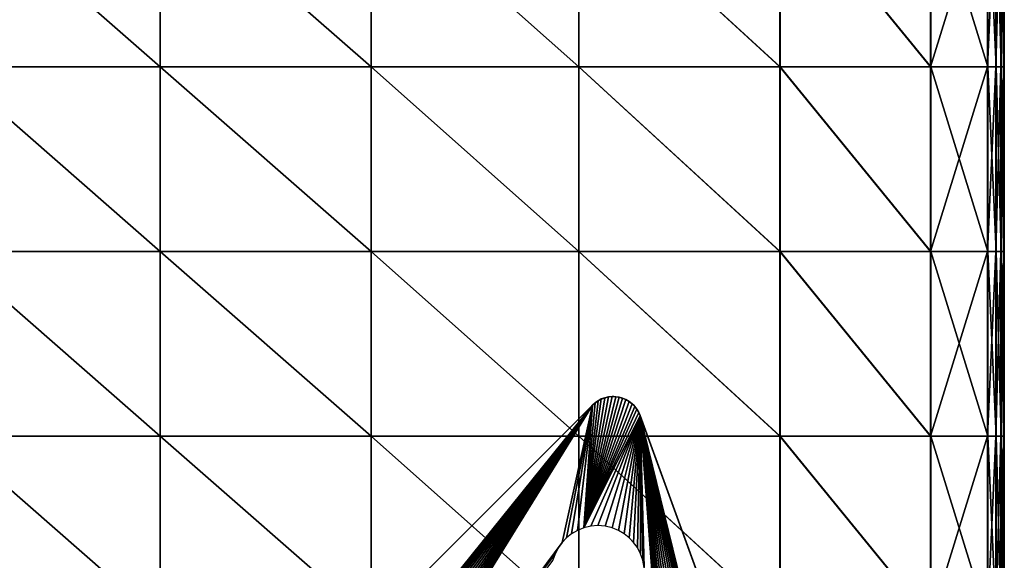
# Model space of a CAD drawing. Units: inches. Extents: x -20 to 20.1, y -13.5 to 13.9.
# Drawn here: x 13.4 to 20.1, y -8.1 to -4.4 of the extents above; entities that cross this region are included whole.
import ezdxf

# ---------------------------------------------------------------- set-up
doc = ezdxf.new("R2010")
doc.units = ezdxf.units.IN
doc.header["$MEASUREMENT"] = 0
doc.layers.add('SEAT-BASE', color=5, linetype='Continuous')
doc.layers.add('SEAT-CUSHION', color=5, linetype='Continuous')

msp = doc.modelspace()

# ---------------------------------------------------------------- linework, layer by layer
at = {"layer": 'SEAT-BASE'}
for points in [[(17.2177, -7.8679, 7.8353), (17.4093, -6.9788, 7.9767), (17.4338, -6.9796, 7.9716)], [(17.2177, -7.8679, 7.8353), (17.3844, -6.9811, 7.9813), (17.4093, -6.9788, 7.9767)], [(17.2177, -7.8679, 7.8353), (17.4338, -6.9796, 7.9716), (17.4575, -6.9833, 7.966)], [(17.2177, -7.8679, 7.8353), (17.3598, -6.9865, 7.9852), (17.3844, -6.9811, 7.9813)], [(17.2177, -7.8679, 7.8353), (17.4575, -6.9833, 7.966), (17.4806, -6.99, 7.96)], [(17.2177, -7.8679, 7.8353), (17.3361, -6.9951, 7.9882), (17.3598, -6.9865, 7.9852)], [(17.2177, -7.8679, 7.8353), (17.4806, -6.99, 7.96), (17.5031, -6.9996, 7.9535)], [(17.2177, -7.8679, 7.8353), (17.3139, -7.0065, 7.9904), (17.3361, -6.9951, 7.9882)], [(17.2177, -7.8679, 7.8353), (17.5031, -6.9996, 7.9535), (17.5248, -7.0122, 7.9465)], [(17.3139, -7.0065, 7.9904), (17.3091, -7.0095, 8.4646), (17.3454, -6.9914, 8.4646)], [(17.3139, -7.0065, 7.9904), (17.3454, -6.9914, 8.4646), (17.3361, -6.9951, 7.9882)], [(17.3361, -6.9951, 7.9882), (17.3454, -6.9914, 8.4646), (17.3598, -6.9865, 7.9852)], [(17.3598, -6.9865, 7.9852), (17.3454, -6.9914, 8.4646), (17.3837, -6.9812, 8.4646)], [(17.3598, -6.9865, 7.9852), (17.3837, -6.9812, 8.4646), (17.3844, -6.9811, 7.9813)], [(17.3844, -6.9811, 7.9813), (17.3837, -6.9812, 8.4646), (17.4218, -6.9788, 8.4646)], [(17.3844, -6.9811, 7.9813), (17.4218, -6.9788, 8.4646), (17.4093, -6.9788, 7.9767)], [(17.4093, -6.9788, 7.9767), (17.4218, -6.9788, 8.4646), (17.4338, -6.9796, 7.9716)], [(17.4338, -6.9796, 7.9716), (17.4218, -6.9788, 8.4646), (17.4575, -6.9833, 8.4646)], [(17.4338, -6.9796, 7.9716), (17.4575, -6.9833, 8.4646), (17.4575, -6.9833, 7.966)], [(17.4918, -6.9943, 8.4646), (17.4575, -6.9833, 7.966), (17.4575, -6.9833, 8.4646)], [(17.4918, -6.9943, 8.4646), (17.4806, -6.99, 7.96), (17.4575, -6.9833, 7.966)], [(17.4918, -6.9943, 8.4646), (17.5031, -6.9996, 7.9535), (17.4806, -6.99, 7.96)], [(17.5031, -6.9996, 7.9535), (17.4918, -6.9943, 8.4646), (17.5252, -7.0125, 8.4646)], [(17.5031, -6.9996, 7.9535), (17.5252, -7.0125, 8.4646), (17.5248, -7.0122, 7.9465)], [(17.2757, -7.0363, 7.9921), (13.3965, -10.9155, 8.4646), (17.2762, -7.0358, 8.4646)], [(13.3965, -10.9155, 8.4646), (17.2757, -7.0363, 7.9921), (13.3976, -10.9144, 7.9921)], [(17.2757, -7.0363, 7.9921), (14.2875, -10.7501, 7.845), (13.3976, -10.9144, 7.9921)], [(17.2757, -7.0363, 7.9921), (14.3168, -10.7195, 7.8453), (14.2875, -10.7501, 7.845)], [(17.2757, -7.0363, 7.9921), (14.3509, -10.6924, 7.8439), (14.3168, -10.7195, 7.8453)], [(17.2757, -7.0363, 7.9921), (14.3901, -10.6694, 7.8406), (14.3509, -10.6924, 7.8439)], [(17.2757, -7.0363, 7.9921), (14.4338, -10.6518, 7.8353), (14.3901, -10.6694, 7.8406)], [(17.2757, -7.0363, 7.9921), (14.4807, -10.6407, 7.828), (14.4338, -10.6518, 7.8353)], [(17.2757, -7.0363, 7.9921), (14.5294, -10.637, 7.8189), (14.4807, -10.6407, 7.828)], [(17.2757, -7.0363, 7.9921), (14.578, -10.6407, 7.8083), (14.5294, -10.637, 7.8189)], [(17.2757, -7.0363, 7.9921), (14.6249, -10.6518, 7.7965), (14.578, -10.6407, 7.8083)], [(17.2757, -7.0363, 7.9921), (14.6686, -10.6694, 7.7841), (14.6249, -10.6518, 7.7965)], [(17.2757, -7.0363, 7.9921), (14.7078, -10.6924, 7.7715), (14.6686, -10.6694, 7.7841)], [(17.2757, -7.0363, 7.9921), (14.7419, -10.7195, 7.7591), (14.7078, -10.6924, 7.7715)], [(17.2757, -7.0363, 7.9921), (14.7712, -10.7501, 7.7469), (14.7419, -10.7195, 7.7591)], [(17.2757, -7.0363, 7.9921), (14.7971, -10.786, 7.7344), (14.7712, -10.7501, 7.7469)], [(17.2757, -7.0363, 7.9921), (14.8184, -10.8268, 7.7218), (14.7971, -10.786, 7.7344)], [(17.2757, -7.0363, 7.9921), (14.8339, -10.8717, 7.7096), (14.8184, -10.8268, 7.7218)], [(17.2757, -7.0363, 7.9921), (14.8426, -10.9194, 7.6981), (14.8339, -10.8717, 7.7096)], [(17.2757, -7.0363, 7.9921), (14.8439, -10.9682, 7.688), (14.8426, -10.9194, 7.6981)], [(17.0714, -7.9662, 7.845), (14.8439, -10.9682, 7.688), (17.2757, -7.0363, 7.9921)], [(17.0714, -7.9662, 7.845), (17.2757, -7.0363, 7.9921), (17.1007, -7.9356, 7.8453)], [(17.1007, -7.9356, 7.8453), (17.2757, -7.0363, 7.9921), (17.1348, -7.9085, 7.8439)], [(17.1348, -7.9085, 7.8439), (17.2757, -7.0363, 7.9921), (17.174, -7.8855, 7.8406)], [(17.174, -7.8855, 7.8406), (17.2757, -7.0363, 7.9921), (17.2177, -7.8679, 7.8353)], [(17.2177, -7.8679, 7.8353), (17.2937, -7.0204, 7.9917), (17.3139, -7.0065, 7.9904)], [(17.2177, -7.8679, 7.8353), (17.5248, -7.0122, 7.9465), (17.5447, -7.0275, 7.9394)], [(17.2177, -7.8679, 7.8353), (17.2757, -7.0363, 7.9921), (17.2937, -7.0204, 7.9917)], [(17.2177, -7.8679, 7.8353), (17.5447, -7.0275, 7.9394), (17.5625, -7.0453, 7.9322)], [(17.2177, -7.8679, 7.8353), (17.5625, -7.0453, 7.9322), (17.5778, -7.065, 7.9251)], [(17.2177, -7.8679, 7.8353), (17.5778, -7.065, 7.9251), (17.5903, -7.0862, 7.9182)], [(17.2757, -7.0363, 7.9921), (17.2762, -7.0358, 8.4646), (17.2937, -7.0204, 7.9917)], [(17.2937, -7.0204, 7.9917), (17.2762, -7.0358, 8.4646), (17.3091, -7.0095, 8.4646)], [(17.2937, -7.0204, 7.9917), (17.3091, -7.0095, 8.4646), (17.3139, -7.0065, 7.9904)], [(17.5248, -7.0122, 7.9465), (17.5557, -7.038, 8.4646), (17.5447, -7.0275, 7.9394)], [(17.5248, -7.0122, 7.9465), (17.5252, -7.0125, 8.4646), (17.5557, -7.038, 8.4646)], [(17.5447, -7.0275, 7.9394), (17.5557, -7.038, 8.4646), (17.5625, -7.0453, 7.9322)], [(17.5625, -7.0453, 7.9322), (17.5557, -7.038, 8.4646), (17.5809, -7.0697, 8.4646)], [(17.5625, -7.0453, 7.9322), (17.5809, -7.0697, 8.4646), (17.5778, -7.065, 7.9251)], [(17.5778, -7.065, 7.9251), (17.5809, -7.0697, 8.4646), (17.5903, -7.0862, 7.9182)], [(17.5903, -7.0862, 7.9182), (17.5809, -7.0697, 8.4646), (17.5996, -7.1075, 8.4646)], [(17.2177, -7.8679, 7.8353), (17.5903, -7.0862, 7.9182), (17.5998, -7.1082, 7.9118)], [(17.2177, -7.8679, 7.8353), (17.5998, -7.1082, 7.9118), (17.2646, -7.8569, 7.828)], [(17.2646, -7.8569, 7.828), (17.5998, -7.1082, 7.9118), (17.3132, -7.8531, 7.8189)], [(17.3132, -7.8531, 7.8189), (17.5998, -7.1082, 7.9118), (17.3618, -7.8568, 7.8083)], [(17.3618, -7.8568, 7.8083), (17.5998, -7.1082, 7.9118), (17.4088, -7.8679, 7.7965)], [(17.5998, -7.1082, 7.9118), (17.4524, -7.8855, 7.7841), (17.4088, -7.8679, 7.7965)], [(17.5998, -7.1082, 7.9118), (17.4917, -7.9085, 7.7715), (17.4524, -7.8855, 7.7841)], [(17.5998, -7.1082, 7.9118), (17.5258, -7.9356, 7.7591), (17.4917, -7.9085, 7.7715)], [(17.5998, -7.1082, 7.9118), (17.5551, -7.9662, 7.7469), (17.5258, -7.9356, 7.7591)], [(17.5998, -7.1082, 7.9118), (17.581, -8.0021, 7.7344), (17.5551, -7.9662, 7.7469)], [(17.5998, -7.1082, 7.9118), (17.6023, -8.0429, 7.7218), (17.581, -8.0021, 7.7344)], [(17.5903, -7.0862, 7.9182), (17.5996, -7.1075, 8.4646), (17.5998, -7.1082, 7.9118)], [(18.9383, -10.7856, 8.3071), (17.5996, -7.1075, 8.4646), (18.9383, -10.7856, 8.4646)], [(17.5996, -7.1075, 8.4646), (18.9383, -10.7856, 8.3071), (17.5998, -7.1082, 7.9118)], [(17.5998, -7.1082, 7.9118), (18.9383, -10.7856, 8.3071), (19.1245, -11.2969, 6.7534)], [(18.4529, -10.5933, 7.0322), (17.5998, -7.1082, 7.9118), (19.1245, -11.2969, 6.7534)], [(18.4375, -10.5484, 7.0445), (17.5998, -7.1082, 7.9118), (18.4529, -10.5933, 7.0322)], [(18.4161, -10.5076, 7.0571), (17.5998, -7.1082, 7.9118), (18.4375, -10.5484, 7.0445)], [(18.3902, -10.4717, 7.0696), (17.5998, -7.1082, 7.9118), (18.4161, -10.5076, 7.0571)], [(18.3609, -10.4411, 7.0817), (17.5998, -7.1082, 7.9118), (18.3902, -10.4717, 7.0696)], [(18.3269, -10.414, 7.0941), (17.5998, -7.1082, 7.9118), (18.3609, -10.4411, 7.0817)], [(18.2876, -10.391, 7.1068), (17.5998, -7.1082, 7.9118), (18.3269, -10.414, 7.0941)], [(18.2439, -10.3734, 7.1192), (17.5998, -7.1082, 7.9118), (18.2876, -10.391, 7.1068)], [(18.197, -10.3623, 7.1309), (17.5998, -7.1082, 7.9118), (18.2439, -10.3734, 7.1192)], [(18.1484, -10.3585, 7.1416), (17.5998, -7.1082, 7.9118), (18.197, -10.3623, 7.1309)], [(18.0998, -10.3623, 7.1507), (17.5998, -7.1082, 7.9118), (18.1484, -10.3585, 7.1416)], [(18.0529, -10.3734, 7.1579), (17.5998, -7.1082, 7.9118), (18.0998, -10.3623, 7.1507)], [(18.0092, -10.391, 7.1632), (17.5998, -7.1082, 7.9118), (18.0529, -10.3734, 7.1579)], [(17.9699, -10.414, 7.1665), (17.5998, -7.1082, 7.9118), (18.0092, -10.391, 7.1632)], [(17.9359, -10.4411, 7.1679), (17.5998, -7.1082, 7.9118), (17.9699, -10.414, 7.1665)], [(17.9066, -10.4717, 7.1677), (17.5998, -7.1082, 7.9118), (17.9359, -10.4411, 7.1679)], [(17.8807, -10.5076, 7.1656), (17.5998, -7.1082, 7.9118), (17.9066, -10.4717, 7.1677)], [(17.8594, -10.5484, 7.1617), (17.5998, -7.1082, 7.9118), (17.8807, -10.5076, 7.1656)], [(17.5998, -7.1082, 7.9118), (17.6178, -8.0878, 7.7096), (17.6023, -8.0429, 7.7218)], [(17.5998, -7.1082, 7.9118), (17.6265, -8.1355, 7.6981), (17.6178, -8.0878, 7.7096)], [(17.8594, -10.5484, 7.1617), (17.6265, -8.1355, 7.6981), (17.5998, -7.1082, 7.9118)], [(17.0455, -8.0021, 7.843), (14.8439, -10.9682, 7.688), (17.0714, -7.9662, 7.845)], [(17.0242, -8.0429, 7.839), (14.8439, -10.9682, 7.688), (17.0455, -8.0021, 7.843)], [(17.0087, -8.0878, 7.8331), (14.8439, -10.9682, 7.688), (17.0242, -8.0429, 7.839)]]:
    msp.add_3dface(points, dxfattribs=at)
at = {"layer": 'SEAT-CUSHION'}
for points in [[(12.9189, -3.4948, 8.4579), (14.3483, -3.4948, 8.4579), (14.3483, -4.7453, 8.4579)], [(14.3483, -4.7453, 8.4579), (12.9189, -4.7453, 8.4579), (12.9189, -3.4948, 8.4579)], [(14.3483, -4.7453, 15.8765), (14.3483, -3.4948, 15.8765), (12.9189, -3.4948, 15.8765)], [(12.9189, -3.4948, 15.8765), (12.9189, -4.7453, 15.8765), (14.3483, -4.7453, 15.8765)], [(15.7778, -4.7453, 8.4579), (14.3483, -4.7453, 8.4579), (14.3483, -3.4948, 8.4579)], [(14.3483, -3.4948, 8.4579), (15.7778, -3.4948, 8.4579), (15.7778, -4.7453, 8.4579)], [(15.7778, -4.7453, 15.8765), (15.7778, -3.4948, 15.8765), (14.3483, -3.4948, 15.8765)], [(14.3483, -3.4948, 15.8765), (14.3483, -4.7453, 15.8765), (15.7778, -4.7453, 15.8765)], [(15.7778, -3.4948, 8.4579), (17.1845, -3.4948, 8.4579), (17.1845, -4.7453, 8.4579)], [(17.1845, -4.7453, 8.4579), (15.7778, -4.7453, 8.4579), (15.7778, -3.4948, 8.4579)], [(17.1848, -4.7453, 15.8146), (17.1848, -3.4948, 15.8146), (15.7778, -3.4948, 15.8765)], [(15.7778, -3.4948, 15.8765), (15.7778, -4.7453, 15.8765), (17.1848, -4.7453, 15.8146)], [(18.5457, -4.7453, 8.4579), (17.1845, -4.7453, 8.4579), (17.1845, -3.4948, 8.4579)], [(17.1845, -3.4948, 8.4579), (18.5457, -3.4948, 8.4579), (18.5457, -4.7453, 8.4579)], [(18.547, -4.7453, 15.6287), (18.547, -3.4948, 15.6287), (17.1848, -3.4948, 15.8146)], [(17.1848, -3.4948, 15.8146), (17.1848, -4.7453, 15.8146), (18.547, -4.7453, 15.6287)], [(18.5457, -3.4948, 8.4579), (19.5666, -3.4948, 8.4641), (19.5666, -4.7453, 8.4641)], [(19.5666, -4.7453, 8.4641), (18.5457, -4.7453, 8.4579), (18.5457, -3.4948, 8.4579)], [(19.5686, -4.7453, 15.4336), (19.5686, -3.4948, 15.4336), (18.547, -3.4948, 15.6287)], [(18.547, -3.4948, 15.6287), (18.547, -4.7453, 15.6287), (19.5686, -4.7453, 15.4336)], [(19.5666, -4.7453, 8.4641), (19.5666, -3.4948, 8.4641), (19.9524, -3.4948, 8.4826)], [(19.9524, -3.4948, 8.4826), (19.9524, -4.7453, 8.4826), (19.5666, -4.7453, 8.4641)], [(19.954, -4.7453, 15.3438), (19.954, -3.4948, 15.3438), (19.5686, -3.4948, 15.4336)], [(19.5686, -3.4948, 15.4336), (19.5686, -4.7453, 15.4336), (19.954, -4.7453, 15.3438)], [(19.9524, -4.7453, 8.4826), (19.9524, -3.4948, 8.4826), (20.0092, -3.4948, 8.5195)], [(20.0092, -3.4948, 8.5195), (20.0092, -4.7453, 8.5195), (19.9524, -4.7453, 8.4826)], [(20.0101, -4.7453, 15.2966), (20.0101, -3.4948, 15.2966), (19.954, -3.4948, 15.3438)], [(19.954, -3.4948, 15.3438), (19.954, -4.7453, 15.3438), (20.0101, -4.7453, 15.2966)], [(20.0092, -4.7453, 8.5195), (20.0092, -3.4948, 8.5195), (20.0433, -3.4948, 8.581)], [(20.0433, -3.4948, 8.581), (20.0433, -4.7453, 8.581), (20.0092, -4.7453, 8.5195)], [(20.0437, -4.7453, 15.2288), (20.0437, -3.4948, 15.2288), (20.0101, -3.4948, 15.2966)], [(20.0101, -3.4948, 15.2966), (20.0101, -4.7453, 15.2966), (20.0437, -4.7453, 15.2288)], [(20.0433, -4.7453, 8.581), (20.0433, -3.4948, 8.581), (20.0604, -3.4948, 8.8988)], [(20.0604, -3.4948, 8.8988), (20.0604, -4.7453, 8.8988), (20.0433, -4.7453, 8.581)], [(20.0605, -4.7453, 14.9079), (20.0605, -3.4948, 14.9079), (20.0437, -3.4948, 15.2288)], [(20.0437, -3.4948, 15.2288), (20.0437, -4.7453, 15.2288), (20.0605, -4.7453, 14.9079)], [(20.0661, -4.7453, 9.7047), (20.0604, -4.7453, 8.8988), (20.0604, -3.4948, 8.8988)], [(20.0604, -3.4948, 8.8988), (20.0661, -3.4948, 9.7047), (20.0661, -4.7453, 9.7047)], [(20.0661, -3.4948, 14.101), (20.0605, -3.4948, 14.9079), (20.0605, -4.7453, 14.9079)], [(20.0605, -4.7453, 14.9079), (20.0661, -4.7453, 14.101), (20.0661, -3.4948, 14.101)], [(20.0661, -3.4948, 9.7047), (20.0661, -3.4948, 10.7791), (20.0661, -4.7453, 10.7791)], [(20.0661, -4.7453, 10.7791), (20.0661, -4.7453, 9.7047), (20.0661, -3.4948, 9.7047)], [(20.0661, -4.7453, 11.9028), (20.0661, -4.7453, 10.7791), (20.0661, -3.4948, 10.7791)], [(20.0661, -3.4948, 10.7791), (20.0661, -3.4948, 11.9028), (20.0661, -4.7453, 11.9028)], [(20.0661, -3.4948, 11.9028), (20.0661, -3.4948, 13.0265), (20.0661, -4.7453, 13.0265)], [(20.0661, -4.7453, 13.0265), (20.0661, -4.7453, 11.9028), (20.0661, -3.4948, 11.9028)], [(20.0661, -4.7453, 14.101), (20.0661, -4.7453, 13.0265), (20.0661, -3.4948, 13.0265)], [(20.0661, -3.4948, 13.0265), (20.0661, -3.4948, 14.101), (20.0661, -4.7453, 14.101)], [(12.9189, -4.7453, 8.4579), (14.3483, -4.7453, 8.4579), (14.3483, -5.9958, 8.4579)], [(14.3483, -5.9958, 8.4579), (12.9189, -5.9958, 8.4579), (12.9189, -4.7453, 8.4579)], [(12.9189, -4.7453, 15.8765), (12.9189, -5.9958, 15.8765), (14.3483, -5.9958, 15.8765)], [(14.3483, -5.9958, 15.8765), (14.3483, -4.7453, 15.8765), (12.9189, -4.7453, 15.8765)], [(15.7778, -5.9958, 8.4579), (14.3483, -5.9958, 8.4579), (14.3483, -4.7453, 8.4579)], [(14.3483, -4.7453, 8.4579), (15.7778, -4.7453, 8.4579), (15.7778, -5.9958, 8.4579)], [(14.3483, -4.7453, 15.8765), (14.3483, -5.9958, 15.8765), (15.7778, -5.9958, 15.8765)], [(15.7778, -5.9958, 15.8765), (15.7778, -4.7453, 15.8765), (14.3483, -4.7453, 15.8765)], [(15.7778, -4.7453, 8.4579), (17.1845, -4.7453, 8.4579), (17.1845, -5.9958, 8.4579)], [(17.1845, -5.9958, 8.4579), (15.7778, -5.9958, 8.4579), (15.7778, -4.7453, 8.4579)], [(15.7778, -4.7453, 15.8765), (15.7778, -5.9958, 15.8765), (17.1848, -5.9958, 15.8146)], [(17.1848, -5.9958, 15.8146), (17.1848, -4.7453, 15.8146), (15.7778, -4.7453, 15.8765)], [(18.5457, -5.9958, 8.4579), (17.1845, -5.9958, 8.4579), (17.1845, -4.7453, 8.4579)], [(17.1845, -4.7453, 8.4579), (18.5457, -4.7453, 8.4579), (18.5457, -5.9958, 8.4579)], [(17.1848, -4.7453, 15.8146), (17.1848, -5.9958, 15.8146), (18.547, -5.9958, 15.6287)], [(18.547, -5.9958, 15.6287), (18.547, -4.7453, 15.6287), (17.1848, -4.7453, 15.8146)], [(18.5457, -4.7453, 8.4579), (19.5666, -4.7453, 8.4641), (19.5666, -5.9958, 8.4641)], [(19.5666, -5.9958, 8.4641), (18.5457, -5.9958, 8.4579), (18.5457, -4.7453, 8.4579)], [(18.547, -4.7453, 15.6287), (18.547, -5.9958, 15.6287), (19.5686, -5.9958, 15.4336)], [(19.5686, -5.9958, 15.4336), (19.5686, -4.7453, 15.4336), (18.547, -4.7453, 15.6287)], [(19.9524, -4.7453, 8.4826), (19.9524, -5.9958, 8.4826), (19.5666, -5.9958, 8.4641)], [(19.5666, -5.9958, 8.4641), (19.5666, -4.7453, 8.4641), (19.9524, -4.7453, 8.4826)], [(19.5686, -4.7453, 15.4336), (19.5686, -5.9958, 15.4336), (19.954, -5.9958, 15.3438)], [(19.954, -5.9958, 15.3438), (19.954, -4.7453, 15.3438), (19.5686, -4.7453, 15.4336)], [(20.0092, -4.7453, 8.5195), (20.0092, -5.9958, 8.5195), (19.9524, -5.9958, 8.4826)], [(19.9524, -5.9958, 8.4826), (19.9524, -4.7453, 8.4826), (20.0092, -4.7453, 8.5195)], [(19.954, -4.7453, 15.3438), (19.954, -5.9958, 15.3438), (20.0101, -5.9958, 15.2966)], [(20.0101, -5.9958, 15.2966), (20.0101, -4.7453, 15.2966), (19.954, -4.7453, 15.3438)], [(20.0433, -4.7453, 8.581), (20.0433, -5.9958, 8.581), (20.0092, -5.9958, 8.5195)], [(20.0092, -5.9958, 8.5195), (20.0092, -4.7453, 8.5195), (20.0433, -4.7453, 8.581)], [(20.0101, -4.7453, 15.2966), (20.0101, -5.9958, 15.2966), (20.0437, -5.9958, 15.2288)], [(20.0437, -5.9958, 15.2288), (20.0437, -4.7453, 15.2288), (20.0101, -4.7453, 15.2966)], [(20.0604, -4.7453, 8.8988), (20.0604, -5.9958, 8.8988), (20.0433, -5.9958, 8.581)], [(20.0433, -5.9958, 8.581), (20.0433, -4.7453, 8.581), (20.0604, -4.7453, 8.8988)], [(20.0437, -4.7453, 15.2288), (20.0437, -5.9958, 15.2288), (20.0605, -5.9958, 14.9079)], [(20.0605, -5.9958, 14.9079), (20.0605, -4.7453, 14.9079), (20.0437, -4.7453, 15.2288)], [(20.0661, -5.9958, 9.7047), (20.0604, -5.9958, 8.8988), (20.0604, -4.7453, 8.8988)], [(20.0604, -4.7453, 8.8988), (20.0661, -4.7453, 9.7047), (20.0661, -5.9958, 9.7047)], [(20.0661, -4.7453, 14.101), (20.0605, -4.7453, 14.9079), (20.0605, -5.9958, 14.9079)], [(20.0605, -5.9958, 14.9079), (20.0661, -5.9958, 14.101), (20.0661, -4.7453, 14.101)], [(20.0661, -4.7453, 9.7047), (20.0661, -4.7453, 10.7791), (20.0661, -5.9958, 10.7791)], [(20.0661, -5.9958, 10.7791), (20.0661, -5.9958, 9.7047), (20.0661, -4.7453, 9.7047)], [(20.0661, -5.9958, 11.9028), (20.0661, -5.9958, 10.7791), (20.0661, -4.7453, 10.7791)], [(20.0661, -4.7453, 10.7791), (20.0661, -4.7453, 11.9028), (20.0661, -5.9958, 11.9028)], [(20.0661, -4.7453, 11.9028), (20.0661, -4.7453, 13.0265), (20.0661, -5.9958, 13.0265)], [(20.0661, -5.9958, 13.0265), (20.0661, -5.9958, 11.9028), (20.0661, -4.7453, 11.9028)], [(20.0661, -5.9958, 14.101), (20.0661, -5.9958, 13.0265), (20.0661, -4.7453, 13.0265)], [(20.0661, -4.7453, 13.0265), (20.0661, -4.7453, 14.101), (20.0661, -5.9958, 14.101)], [(12.9189, -5.9958, 8.4579), (14.3483, -5.9958, 8.4579), (14.3483, -7.2464, 8.4579)], [(14.3483, -7.2464, 8.4579), (12.9189, -7.2464, 8.4579), (12.9189, -5.9958, 8.4579)], [(14.3483, -7.2464, 15.8765), (14.3483, -5.9958, 15.8765), (12.9189, -5.9958, 15.8765)], [(12.9189, -5.9958, 15.8765), (12.9189, -7.2464, 15.8765), (14.3483, -7.2464, 15.8765)], [(15.7778, -7.2464, 8.4579), (14.3483, -7.2464, 8.4579), (14.3483, -5.9958, 8.4579)], [(14.3483, -5.9958, 8.4579), (15.7778, -5.9958, 8.4579), (15.7778, -7.2464, 8.4579)], [(15.7778, -7.2464, 15.8765), (15.7778, -5.9958, 15.8765), (14.3483, -5.9958, 15.8765)], [(14.3483, -5.9958, 15.8765), (14.3483, -7.2464, 15.8765), (15.7778, -7.2464, 15.8765)], [(15.7778, -5.9958, 8.4579), (17.1845, -5.9958, 8.4579), (17.1845, -7.2464, 8.4579)], [(17.1845, -7.2464, 8.4579), (15.7778, -7.2464, 8.4579), (15.7778, -5.9958, 8.4579)], [(17.1848, -7.2464, 15.8146), (17.1848, -5.9958, 15.8146), (15.7778, -5.9958, 15.8765)], [(15.7778, -5.9958, 15.8765), (15.7778, -7.2464, 15.8765), (17.1848, -7.2464, 15.8146)], [(18.5457, -7.2464, 8.4579), (17.1845, -7.2464, 8.4579), (17.1845, -5.9958, 8.4579)], [(17.1845, -5.9958, 8.4579), (18.5457, -5.9958, 8.4579), (18.5457, -7.2464, 8.4579)], [(18.547, -7.2464, 15.6287), (18.547, -5.9958, 15.6287), (17.1848, -5.9958, 15.8146)], [(17.1848, -5.9958, 15.8146), (17.1848, -7.2464, 15.8146), (18.547, -7.2464, 15.6287)], [(18.5457, -5.9958, 8.4579), (19.5666, -5.9958, 8.4641), (19.5666, -7.2464, 8.4641)], [(19.5666, -7.2464, 8.4641), (18.5457, -7.2464, 8.4579), (18.5457, -5.9958, 8.4579)], [(19.5686, -7.2464, 15.4336), (19.5686, -5.9958, 15.4336), (18.547, -5.9958, 15.6287)], [(18.547, -5.9958, 15.6287), (18.547, -7.2464, 15.6287), (19.5686, -7.2464, 15.4336)], [(19.5666, -7.2464, 8.4641), (19.5666, -5.9958, 8.4641), (19.9524, -5.9958, 8.4826)], [(19.9524, -5.9958, 8.4826), (19.9524, -7.2464, 8.4826), (19.5666, -7.2464, 8.4641)], [(19.954, -7.2464, 15.3438), (19.954, -5.9958, 15.3438), (19.5686, -5.9958, 15.4336)], [(19.5686, -5.9958, 15.4336), (19.5686, -7.2464, 15.4336), (19.954, -7.2464, 15.3438)], [(19.9524, -7.2464, 8.4826), (19.9524, -5.9958, 8.4826), (20.0092, -5.9958, 8.5195)], [(20.0092, -5.9958, 8.5195), (20.0092, -7.2464, 8.5195), (19.9524, -7.2464, 8.4826)], [(20.0101, -7.2464, 15.2966), (20.0101, -5.9958, 15.2966), (19.954, -5.9958, 15.3438)], [(19.954, -5.9958, 15.3438), (19.954, -7.2464, 15.3438), (20.0101, -7.2464, 15.2966)], [(20.0092, -7.2464, 8.5195), (20.0092, -5.9958, 8.5195), (20.0433, -5.9958, 8.581)], [(20.0433, -5.9958, 8.581), (20.0433, -7.2464, 8.581), (20.0092, -7.2464, 8.5195)], [(20.0437, -7.2464, 15.2288), (20.0437, -5.9958, 15.2288), (20.0101, -5.9958, 15.2966)], [(20.0101, -5.9958, 15.2966), (20.0101, -7.2464, 15.2966), (20.0437, -7.2464, 15.2288)], [(20.0433, -7.2464, 8.581), (20.0433, -5.9958, 8.581), (20.0604, -5.9958, 8.8988)], [(20.0604, -5.9958, 8.8988), (20.0604, -7.2464, 8.8988), (20.0433, -7.2464, 8.581)], [(20.0605, -7.2464, 14.9079), (20.0605, -5.9958, 14.9079), (20.0437, -5.9958, 15.2288)], [(20.0437, -5.9958, 15.2288), (20.0437, -7.2464, 15.2288), (20.0605, -7.2464, 14.9079)], [(20.0661, -7.2464, 9.7047), (20.0604, -7.2464, 8.8988), (20.0604, -5.9958, 8.8988)], [(20.0604, -5.9958, 8.8988), (20.0661, -5.9958, 9.7047), (20.0661, -7.2464, 9.7047)], [(20.0661, -5.9958, 14.101), (20.0605, -5.9958, 14.9079), (20.0605, -7.2464, 14.9079)], [(20.0605, -7.2464, 14.9079), (20.0661, -7.2464, 14.101), (20.0661, -5.9958, 14.101)], [(20.0661, -5.9958, 9.7047), (20.0661, -5.9958, 10.7791), (20.0661, -7.2464, 10.7791)], [(20.0661, -7.2464, 10.7791), (20.0661, -7.2464, 9.7047), (20.0661, -5.9958, 9.7047)], [(20.0661, -7.2464, 11.9028), (20.0661, -7.2464, 10.7791), (20.0661, -5.9958, 10.7791)], [(20.0661, -5.9958, 10.7791), (20.0661, -5.9958, 11.9028), (20.0661, -7.2464, 11.9028)], [(20.0661, -5.9958, 11.9028), (20.0661, -5.9958, 13.0265), (20.0661, -7.2464, 13.0265)], [(20.0661, -7.2464, 13.0265), (20.0661, -7.2464, 11.9028), (20.0661, -5.9958, 11.9028)], [(20.0661, -7.2464, 14.101), (20.0661, -7.2464, 13.0265), (20.0661, -5.9958, 13.0265)], [(20.0661, -5.9958, 13.0265), (20.0661, -5.9958, 14.101), (20.0661, -7.2464, 14.101)], [(12.9189, -7.2464, 8.4579), (14.3483, -7.2464, 8.4579), (14.3483, -8.4969, 8.458)], [(14.3483, -8.4969, 8.458), (12.9189, -8.4969, 8.458), (12.9189, -7.2464, 8.4579)], [(12.9189, -7.2464, 15.8765), (12.9189, -8.4969, 15.8765), (14.3483, -8.4969, 15.8765)], [(14.3483, -8.4969, 15.8765), (14.3483, -7.2464, 15.8765), (12.9189, -7.2464, 15.8765)], [(15.7778, -8.4969, 8.458), (14.3483, -8.4969, 8.458), (14.3483, -7.2464, 8.4579)], [(14.3483, -7.2464, 8.4579), (15.7778, -7.2464, 8.4579), (15.7778, -8.4969, 8.458)], [(14.3483, -7.2464, 15.8765), (14.3483, -8.4969, 15.8765), (15.7778, -8.4969, 15.8765)], [(15.7778, -8.4969, 15.8765), (15.7778, -7.2464, 15.8765), (14.3483, -7.2464, 15.8765)], [(15.7778, -7.2464, 8.4579), (17.1845, -7.2464, 8.4579), (17.1845, -8.4969, 8.458)], [(17.1845, -8.4969, 8.458), (15.7778, -8.4969, 8.458), (15.7778, -7.2464, 8.4579)], [(15.7778, -7.2464, 15.8765), (15.7778, -8.4969, 15.8765), (17.1848, -8.4969, 15.8146)], [(17.1848, -8.4969, 15.8146), (17.1848, -7.2464, 15.8146), (15.7778, -7.2464, 15.8765)], [(18.5457, -8.4969, 8.458), (17.1845, -8.4969, 8.458), (17.1845, -7.2464, 8.4579)], [(17.1845, -7.2464, 8.4579), (18.5457, -7.2464, 8.4579), (18.5457, -8.4969, 8.458)], [(17.1848, -7.2464, 15.8146), (17.1848, -8.4969, 15.8146), (18.547, -8.4969, 15.6287)], [(18.547, -8.4969, 15.6287), (18.547, -7.2464, 15.6287), (17.1848, -7.2464, 15.8146)], [(18.5457, -7.2464, 8.4579), (19.5666, -7.2464, 8.4641), (19.5666, -8.4969, 8.4641)], [(19.5666, -8.4969, 8.4641), (18.5457, -8.4969, 8.458), (18.5457, -7.2464, 8.4579)], [(18.547, -7.2464, 15.6287), (18.547, -8.4969, 15.6287), (19.5686, -8.4969, 15.4336)], [(19.5686, -8.4969, 15.4336), (19.5686, -7.2464, 15.4336), (18.547, -7.2464, 15.6287)], [(19.9524, -7.2464, 8.4826), (19.9524, -8.4969, 8.4826), (19.5666, -8.4969, 8.4641)], [(19.5666, -8.4969, 8.4641), (19.5666, -7.2464, 8.4641), (19.9524, -7.2464, 8.4826)], [(19.5686, -7.2464, 15.4336), (19.5686, -8.4969, 15.4336), (19.954, -8.4969, 15.3438)], [(19.954, -8.4969, 15.3438), (19.954, -7.2464, 15.3438), (19.5686, -7.2464, 15.4336)], [(20.0092, -7.2464, 8.5195), (20.0092, -8.4969, 8.5195), (19.9524, -8.4969, 8.4826)], [(19.9524, -8.4969, 8.4826), (19.9524, -7.2464, 8.4826), (20.0092, -7.2464, 8.5195)], [(19.954, -7.2464, 15.3438), (19.954, -8.4969, 15.3438), (20.0101, -8.4969, 15.2966)], [(20.0101, -8.4969, 15.2966), (20.0101, -7.2464, 15.2966), (19.954, -7.2464, 15.3438)], [(20.0433, -7.2464, 8.581), (20.0433, -8.4969, 8.581), (20.0092, -8.4969, 8.5195)], [(20.0092, -8.4969, 8.5195), (20.0092, -7.2464, 8.5195), (20.0433, -7.2464, 8.581)], [(20.0101, -7.2464, 15.2966), (20.0101, -8.4969, 15.2966), (20.0437, -8.4969, 15.2288)], [(20.0437, -8.4969, 15.2288), (20.0437, -7.2464, 15.2288), (20.0101, -7.2464, 15.2966)], [(20.0604, -7.2464, 8.8988), (20.0604, -8.4969, 8.8988), (20.0433, -8.4969, 8.581)], [(20.0433, -8.4969, 8.581), (20.0433, -7.2464, 8.581), (20.0604, -7.2464, 8.8988)], [(20.0437, -7.2464, 15.2288), (20.0437, -8.4969, 15.2288), (20.0605, -8.4969, 14.9079)], [(20.0605, -8.4969, 14.9079), (20.0605, -7.2464, 14.9079), (20.0437, -7.2464, 15.2288)], [(20.0661, -8.4969, 9.7047), (20.0604, -8.4969, 8.8988), (20.0604, -7.2464, 8.8988)], [(20.0604, -7.2464, 8.8988), (20.0661, -7.2464, 9.7047), (20.0661, -8.4969, 9.7047)], [(20.0661, -7.2464, 14.101), (20.0605, -7.2464, 14.9079), (20.0605, -8.4969, 14.9079)], [(20.0605, -8.4969, 14.9079), (20.0661, -8.4969, 14.101), (20.0661, -7.2464, 14.101)], [(20.0661, -7.2464, 9.7047), (20.0661, -7.2464, 10.7791), (20.0661, -8.4969, 10.7791)], [(20.0661, -8.4969, 10.7791), (20.0661, -8.4969, 9.7047), (20.0661, -7.2464, 9.7047)], [(20.0661, -8.4969, 11.9028), (20.0661, -8.4969, 10.7791), (20.0661, -7.2464, 10.7791)], [(20.0661, -7.2464, 10.7791), (20.0661, -7.2464, 11.9028), (20.0661, -8.4969, 11.9028)], [(20.0661, -7.2464, 11.9028), (20.0661, -7.2464, 13.0265), (20.0661, -8.4969, 13.0265)], [(20.0661, -8.4969, 13.0265), (20.0661, -8.4969, 11.9028), (20.0661, -7.2464, 11.9028)], [(20.0661, -8.4969, 14.101), (20.0661, -8.4969, 13.0265), (20.0661, -7.2464, 13.0265)], [(20.0661, -7.2464, 13.0265), (20.0661, -7.2464, 14.101), (20.0661, -8.4969, 14.101)]]:
    msp.add_3dface(points, dxfattribs=at)

doc.saveas('drawing.dxf')
